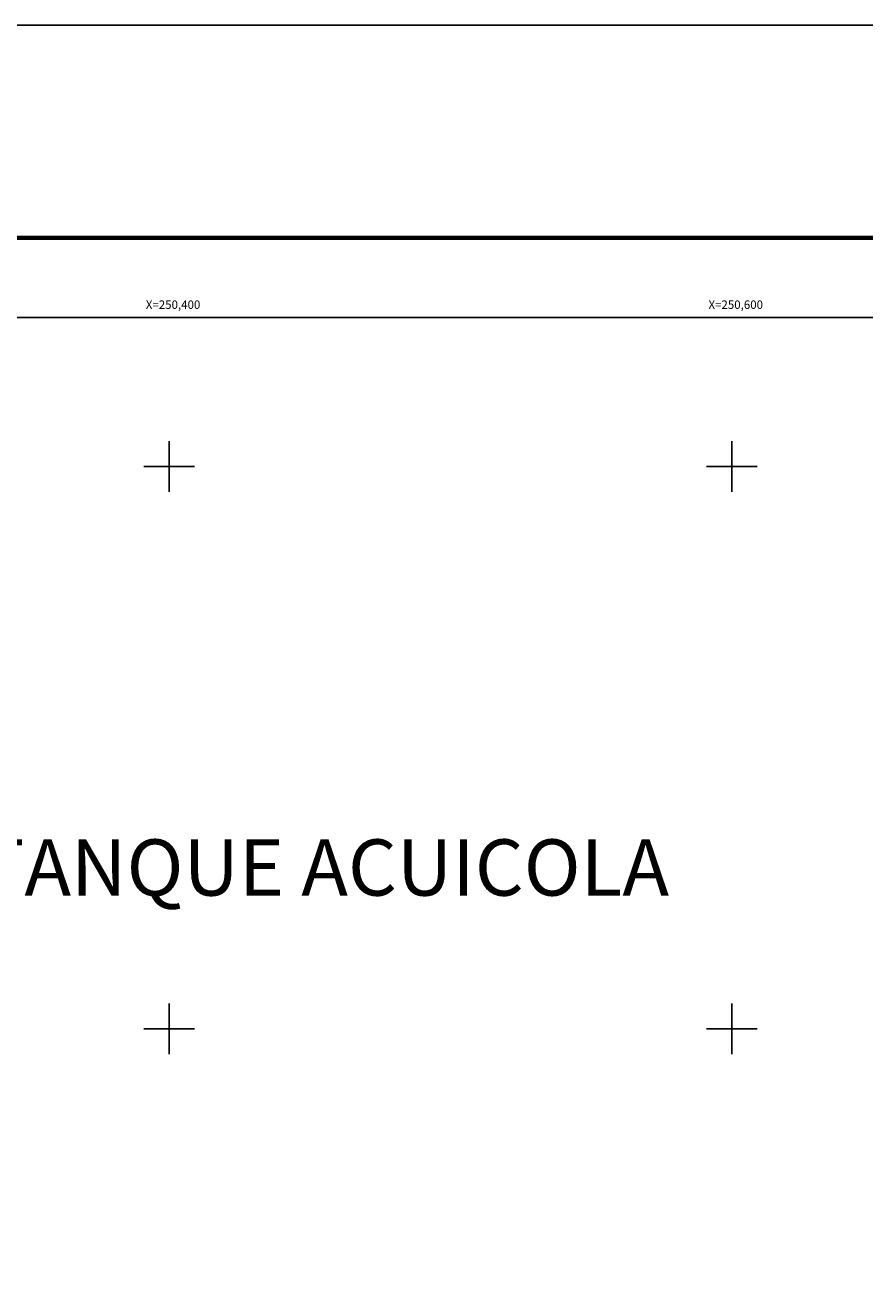
# Model space of a CAD drawing. Units: millimetres. Extents: x 250050 to 252450, y 2690957 to 2692757.
# Drawn here: x 250349 to 250647, y 2692307 to 2692757 of the extents above; entities that cross this region are included whole.
import ezdxf
from ezdxf.enums import TextEntityAlignment as Align

# ---------------------------------------------------------------- set-up
doc = ezdxf.new("R2010")
doc.units = ezdxf.units.MM
for name, color, linetype in [('Cuadricula', 7, 'Continuous'), ('CVL_RET_TX', 2, 'Continuous'), ('CVL_RETUTM', 8, 'Continuous'), ('MARGEN', 7, 'Continuous')]:
    doc.layers.add(name, color=color, linetype=linetype)
doc.styles.add('MONOTXT4', font='MONOTXT4.shx')
doc.styles.get("Standard").update_dxf_attribs({"font": 'ARIAL.TTF'})

msp = doc.modelspace()

# ---------------------------------------------------------------- linework, layer by layer
at = {"layer": 'Cuadricula', "color": 7, "linetype": 'Continuous'}
msp.add_lwpolyline([(250174.69, 2692653.01), (251974.69, 2692653.01), (251974.69, 2691053.01), (250174.69, 2691053.01)], close=True, dxfattribs=at)
at = {"layer": 'CVL_RETUTM', "color": 8, "linetype": 'Continuous'}
for p, q in [((250400, 2692609), (250400, 2692591)), ((250600, 2692609), (250600, 2692591)), ((250391, 2692600), (250409, 2692600)), ((250591, 2692600), (250609, 2692600)), ((250400, 2692409), (250400, 2692391)), ((250600, 2692409), (250600, 2692391)), ((250391, 2692400), (250409, 2692400)), ((250591, 2692400), (250609, 2692400))]:
    msp.add_line(p, q, dxfattribs=at)
at = {"layer": 'MARGEN', "color": 255, "linetype": 'Continuous', "elevation": 2.32}
msp.add_lwpolyline([(250050.49, 2692756.89), (252450.49, 2692756.89), (252450.49, 2690956.89), (250050.49, 2690956.89)], close=True, dxfattribs=at)
at = {"layer": 'MARGEN', "color": 7, "linetype": 'Continuous', "const_width": 1.6}
msp.add_lwpolyline([(250115.45, 2692681.29), (252367.3, 2692681.29)], dxfattribs=at)

# ---------------------------------------------------------------- texts
at = {"insert": (250299.84, 2692467.38), "char_height": 20, "width": 404.984, "attachment_point": 1}
msp.add_mtext('{\\fArial|b1|i0|c238|p34;ESTANQUE ACUICOLA}', dxfattribs=at)
at = {"layer": 'CVL_RET_TX', "color": 7, "style": 'MONOTXT4'}
for s, p in [('X=250,400', (250411.05, 2692657.54)), ('X=250,600', (250611.05, 2692657.54))]:
    msp.add_text(s, height=3, dxfattribs=at).set_placement(p, align=Align.MIDDLE_RIGHT)

doc.saveas('drawing.dxf')
